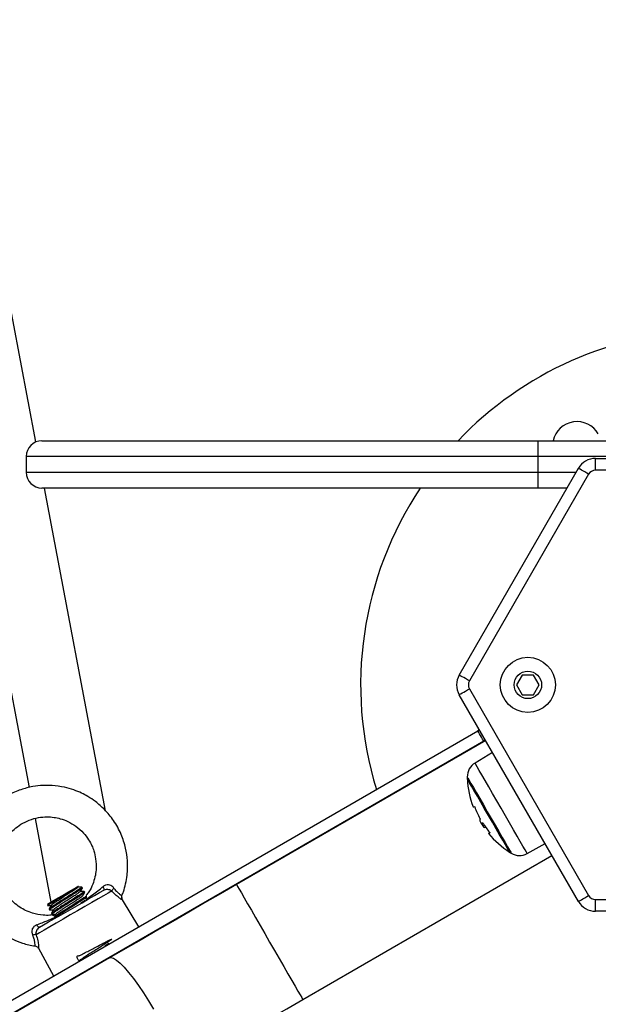
# Model space of a CAD drawing. Units: millimetres. Extents: x 161.7 to 174.2, y 68.2 to 81.6.
# Drawn here: x 164.3 to 164.4, y 72 to 72.3 of the extents above; entities that cross this region are included whole.
import ezdxf

# ---------------------------------------------------------------- set-up
doc = ezdxf.new("R2010")
doc.units = ezdxf.units.MM
doc.header["$LTSCALE"] = 50
doc.header["$PDSIZE"] = -1
doc.layers.add('DIASTASEIS', color=253, linetype='Continuous', lineweight=5)
doc.styles.get("Standard").update_dxf_attribs({"font": 'ARIALN.TTF'})
doc.dimstyles.new('STANDARD_ACAD', dxfattribs={"dimtxt": 0.18, "dimasz": 0.15, "dimexe": 0.18, "dimexo": 0.0625, "dimgap": 0.09, "dimtad": 0, "dimtih": 1, "dimtoh": 1, "dimzin": 0, "dimdsep": 46, "dimtxsty": 'Standard', "dimblk": 'OBLIQUE', "dimcen": 0.09, "dimadec": 0, "dimazin": 0, "dimtfac": 1, "dimtofl": 0, "dimtmove": 0, "dimatfit": 3, "dimfxl": 1, "dimtolj": 1, "dimtzin": 0, "dimarcsym": 0})

# ---------------------------------------------------------------- blocks, each defined once
blk = doc.blocks.new('_Oblique')
at = {"color": 0, "linetype": 'ByBlock', "lineweight": -2, "transparency": 16777216}
blk.add_line((-0.5, -0.5), (0.5, 0.5), dxfattribs=at)
blk = doc.blocks.new('*D5')
at = {"layer": 'Defpoints', "color": 0}
for p in [(168.211203944158, 74.7851613032908), (163.2777747212785, 72.2286832063146), (168.211203944158, 70.48909111505691)]:
    blk.add_point(p, dxfattribs=at)
at = {"layer": 'DIASTASEIS', "color": 0, "lineweight": -2}
for p, q in [((163.2777747212785, 72.2911832063146), (163.2777747212785, 74.96516130329081)), ((168.211203944158, 70.55159111505691), (168.211203944158, 74.96516130329081)), ((163.2777747212785, 74.7851613032908), (165.459264230399, 74.7851613032908)), ((168.211203944158, 74.7851613032908), (166.0297144350375, 74.7851613032908))]:
    blk.add_line(p, q, dxfattribs=at)
at = {"layer": 'DIASTASEIS', "color": 0, "linetype": 'ByBlock', "lineweight": -2, "xscale": 0.15, "yscale": 0.15, "zscale": 0.15, "rotation": 180}
blk.add_blockref('_Oblique', (163.2777747212785, 74.7851613032908), dxfattribs=at)
at = {"layer": 'DIASTASEIS', "color": 0, "linetype": 'ByBlock', "lineweight": -2, "xscale": 0.15, "yscale": 0.15, "zscale": 0.15}
blk.add_blockref('_Oblique', (168.211203944158, 74.7851613032908), dxfattribs=at)
at = {"layer": 'DIASTASEIS', "color": 0, "insert": (165.7444893327183, 74.7851613032908), "char_height": 0.18, "attachment_point": 5}
blk.add_mtext('\\A1;4.95', dxfattribs=at)
blk = doc.blocks.new('*D6')
at = {"layer": 'Defpoints', "color": 0}
for p in [(164.1754365860361, 72.75076323288158), (167.6887587082779, 70.18626148592533), (170.046815716094, 70.18626148592533)]:
    blk.add_point(p, dxfattribs=at)
at = {"layer": 'DIASTASEIS', "color": 0, "lineweight": -2}
for p, q in [((164.2379365860361, 72.75076323288158), (170.226815716094, 72.75076323288158)), ((170.046815716094, 72.75076323288158), (170.046815716094, 71.65041549719336)), ((170.046815716094, 70.18626148592533), (170.046815716094, 71.28660922161356)), ((167.7512587082779, 70.18626148592533), (170.226815716094, 70.18626148592533))]:
    blk.add_line(p, q, dxfattribs=at)
at = {"layer": 'DIASTASEIS', "color": 0, "linetype": 'ByBlock', "lineweight": -2, "xscale": 0.15, "yscale": 0.15, "zscale": 0.15}
for p, rotation in [((170.046815716094, 72.75076323288158), 90), ((170.046815716094, 70.18626148592533), 270)]:
    blk.add_blockref('_Oblique', p, dxfattribs=dict(at, rotation=rotation))
at = {"layer": 'DIASTASEIS', "color": 0, "insert": (170.046815716094, 71.46851235940346), "char_height": 0.18, "attachment_point": 5}
blk.add_mtext('\\A1;2.55', dxfattribs=at)
blk = doc.blocks.new('*D7')
at = {"layer": 'Defpoints', "color": 0}
for p in [(161.7805733977693, 75.38770352181746), (161.7805733977693, 72.23547791975216), (169.7129349655787, 69.62105781460333)]:
    blk.add_point(p, dxfattribs=at)
at = {"layer": 'DIASTASEIS', "color": 0, "lineweight": -2}
for p, q in [((161.7805733977693, 72.29797791975216), (161.7805733977693, 75.56770352181746)), ((169.7129349655787, 69.68355781460333), (169.7129349655787, 75.56770352181746)), ((161.7805733977693, 75.38770352181746), (165.4650897887682, 75.38770352181746)), ((169.7129349655787, 75.38770352181746), (166.0284185745799, 75.38770352181746))]:
    blk.add_line(p, q, dxfattribs=at)
at = {"layer": 'DIASTASEIS', "color": 0, "linetype": 'ByBlock', "lineweight": -2, "xscale": 0.15, "yscale": 0.15, "zscale": 0.15, "rotation": 180}
blk.add_blockref('_Oblique', (161.7805733977693, 75.38770352181746), dxfattribs=at)
at = {"layer": 'DIASTASEIS', "color": 0, "linetype": 'ByBlock', "lineweight": -2, "xscale": 0.15, "yscale": 0.15, "zscale": 0.15}
blk.add_blockref('_Oblique', (169.7129349655787, 75.38770352181746), dxfattribs=at)
at = {"layer": 'DIASTASEIS', "color": 0, "insert": (165.746754181674, 75.38770352181746), "char_height": 0.18, "attachment_point": 5}
blk.add_mtext('\\A1;7.95', dxfattribs=at)
blk = doc.blocks.new('*D8')
at = {"layer": 'Defpoints', "color": 0}
for p in [(164.1779525576967, 74.25044804352001), (168.18807263032, 68.31814997535658), (170.7877465112932, 68.31814997535658)]:
    blk.add_point(p, dxfattribs=at)
at = {"layer": 'DIASTASEIS', "color": 0, "lineweight": -2}
for p, q in [((164.2404525576967, 74.25044804352001), (170.9677465112932, 74.25044804352001)), ((170.7877465112932, 74.25044804352001), (170.7877465112932, 71.46620214722819)), ((170.7877465112932, 68.31814997535658), (170.7877465112932, 71.10239587164838)), ((168.25057263032, 68.31814997535658), (170.9677465112932, 68.31814997535658))]:
    blk.add_line(p, q, dxfattribs=at)
at = {"layer": 'DIASTASEIS', "color": 0, "linetype": 'ByBlock', "lineweight": -2, "xscale": 0.15, "yscale": 0.15, "zscale": 0.15}
for p, rotation in [((170.7877465112932, 74.25044804352001), 90), ((170.7877465112932, 68.31814997535658), 270)]:
    blk.add_blockref('_Oblique', p, dxfattribs=dict(at, rotation=rotation))
at = {"layer": 'DIASTASEIS', "color": 0, "insert": (170.7877465112932, 71.28429900943829), "char_height": 0.18, "attachment_point": 5}
blk.add_mtext('\\A1;5.95', dxfattribs=at)
blk = doc.blocks.new('KATOPSH_S298')
at = {"color": 7, "linetype": 'Continuous', "lineweight": 25}
for p, q in [((164.2893588839906, 72.18122668104843), (164.2762028275865, 72.25071285205559)), ((164.2585170565981, 72.24736435251907), (164.2876572905916, 72.09345384227709)), ((164.29091611494, 72.18154223548845), (164.4169160424608, 72.18154223548845)), ((164.4169160424608, 72.18154223548845), (164.4669161139864, 72.18154223548845)), ((164.4169160424608, 72.18154223548845), (164.4169160424608, 72.1775422348328)), ((164.4169160424608, 72.1775422348328), (164.2869160472292, 72.1775422348328)), ((164.2869160472292, 72.1775422348328), (164.2869160472292, 72.17354223790244)), ((164.4669161139864, 72.1775422348328), (164.4169160424608, 72.1775422348328)), ((164.4169160424608, 72.1775422348328), (164.4169160424608, 72.17354223790244)), ((164.4316051303285, 72.17404223519043), (164.4316051303285, 72.17704223754481)), ((164.4316051303285, 72.17704223754481), (164.4922269879717, 72.17704223754481)), ((164.2869160472292, 72.17354223790244), (164.4169160424608, 72.17354223790244)), ((164.396964102878, 72.12204223644585), (164.4272750913042, 72.1745422362037)), ((164.4169160424608, 72.17354223790244), (164.4169160424608, 72.16954223724679)), ((164.4922269879717, 72.17404223519043), (164.4316051303285, 72.17404223519043)), ((164.4298731385607, 72.17304223688916), (164.3995622693437, 72.12054223654923)), ((164.4169160424608, 72.16954223724679), (164.29091611494, 72.16954223724679)), ((164.3071008025545, 72.08751867624596), (164.2915710507768, 72.16954223724679)), ((164.4243883191484, 72.16954223724679), (164.4169160424608, 72.16954223724679)), ((164.4129727183717, 72.12204223644585), (164.4115293322939, 72.11954223650173)), ((164.4158594905275, 72.12204223644585), (164.4129727183717, 72.12204223644585)), ((164.4173027573961, 72.11954223650173), (164.4158594905275, 72.12204223644585)), ((164.3995622693437, 72.11854223645423), (164.4298731385607, 72.0660422361143)), ((164.4115293322939, 72.11954223650173), (164.4129727183717, 72.11704223655761)), ((164.4158594905275, 72.11704223655761), (164.4173027573961, 72.11954223650173)), ((164.4272750913042, 72.06454223679975), (164.396964102878, 72.11704223655761)), ((164.4129727183717, 72.11704223655761), (164.4158594905275, 72.11704223655761)), ((163.7227226792711, 71.71586274641231), (164.4016865788835, 72.10786274454222)), ((164.4021195470232, 72.10811274411753), (164.4016865788835, 72.10786274454222)), ((164.4016865788835, 72.10786274454222), (164.4021284877199, 72.10809725994841)), ((164.4031865893739, 72.10526466841475), (163.7242226897615, 71.71326466935352)), ((164.403694659366, 72.10538476432339), (164.3403659163851, 72.06882195832804)), ((164.4054622947115, 72.10232306371108), (164.4009895621675, 72.0996884098895)), ((164.2891483603853, 72.08557866426781), (164.2931629716295, 72.06437462108806)), ((164.4022897778887, 72.08548736857847), (164.4022608100313, 72.08547063457445)), ((164.402494937076, 72.08449099498466), (164.4026565848726, 72.08423432620839)), ((164.4033229648012, 72.08392289193944), (164.402998477115, 72.08373557689265)), ((164.40366211523, 72.08343311684803), (164.4033310710329, 72.08324194612578)), ((164.4142588673967, 72.07670521649197), (164.4187768994707, 72.07926141011194)), ((164.3572159110445, 72.03963690536693), (164.4205446540254, 72.07619970949963)), ((164.3000548182863, 72.0681357486792), (164.3002177773851, 72.06841890426949)), ((164.3002170621294, 72.06844729843215), (164.3001927434343, 72.0684332987912)), ((164.3011833726305, 72.0679394519575), (164.301058441295, 72.06815580191687)), ((164.3018085061449, 72.06685656594709), (164.3016834556001, 72.06707326980904)), ((164.3113946019548, 72.06483993964866), (164.311214357509, 72.06579188170508)), ((164.3112304507631, 72.06602283107713), (164.311248093738, 72.06601258280352)), ((164.2924946843523, 72.06398876669482), (164.2923593818086, 72.06348412396983)), ((164.3155170976061, 72.05811274337248), (164.3113515674013, 72.06491022470072)), ((164.4316051303285, 72.06504223781303), (164.4922269879717, 72.06504223781303)), ((164.4316051303285, 72.06204223545865), (164.4316051303285, 72.06504223781303)), ((164.2927110492128, 72.06261401909069), (164.2928356229204, 72.06239810126499)), ((164.2933359443086, 72.06153148698286), (164.2934606372255, 72.06131561013535)), ((164.2935383616823, 72.06239155592993), (164.2936091720003, 72.06201811792926)), ((164.2937410174745, 72.06132129865364), (164.2938024102586, 72.06099690782503)), ((164.4922269879717, 72.06204223545865), (164.4316051303285, 72.06204223545865)), ((164.2939437924761, 72.0602504788585), (164.2939709721941, 72.06010686146692)), ((164.2941030560869, 72.06022730755285), (164.294127374782, 72.06022727775053)), ((164.2941320239443, 72.06029781612233), (164.2941133080858, 72.06023298116997)), ((164.2900581656831, 72.05262664991096), (164.2938664256471, 72.04561274784282)), ((164.3003500996965, 72.0494020460792), (164.3004294930834, 72.04940194922165))]:
    blk.add_line(p, q, dxfattribs=at)
at = {"color": 8, "linetype": 'Continuous', "lineweight": 25}
for p, q in [((164.4169160424608, 72.17354223790244), (164.4266976415056, 72.17354223790244)), ((164.4036352931398, 72.1054874985166), (164.4031865893739, 72.10526466841475)), ((164.4037348328966, 72.08333162876443), (164.4037331639665, 72.08333065646366))]:
    blk.add_line(p, q, dxfattribs=at)
at = {"color": 7, "linetype": 'Continuous', "lineweight": 25, "flags": 128}
for points in [[(164.4298731385607, 72.17304223688916), (164.4293662606615, 72.17333487334326), (164.4288789330858, 72.17361626314596), (164.4284297524828, 72.1738755917795), (164.4280360041994, 72.17410289781765), (164.4277129470247, 72.17428944172934), (164.4274728595155, 72.17442805605606), (164.4273249207872, 72.17451341363267), (164.4272750913042, 72.1745422362037)], [(164.3995622693437, 72.12054223654923), (164.3990553914446, 72.1208348719556), (164.3985679446596, 72.12111626164187), (164.3981187640566, 72.12137559190523), (164.3977251349825, 72.12160289666281), (164.3974019585985, 72.12178944080733), (164.3971618710893, 72.12192805583254), (164.3970140515703, 72.12201341434047), (164.396964102878, 72.12204223644585)], [(164.396964102878, 72.11704223655761), (164.3970140515703, 72.11707105866299), (164.3971618710893, 72.11715641717092), (164.3974019585985, 72.11729503219613), (164.3977251349825, 72.11748157634065), (164.3981187640566, 72.11770888109822), (164.3985679446596, 72.11796821136159), (164.3990553914446, 72.11824960104786), (164.3995622693437, 72.11854223645423)], [(164.4031865893739, 72.10526466841475), (164.4028939305681, 72.10577152768747), (164.4026125966448, 72.10625890927986), (164.4023531972307, 72.1067080824323), (164.4021259843248, 72.10710178601221), (164.4019394217867, 72.10742488975302), (164.4018007813829, 72.1076649781935), (164.4017154275316, 72.10781282285825), (164.4016865788835, 72.10786274454222)], [(164.4097894727129, 72.07703392865733), (164.4097665845293, 72.0770736439772), (164.4095843135256, 72.07738932507709), (164.4092259704012, 72.07800993608907), (164.4087038337129, 72.07891434344128), (164.408035665645, 72.08007175015882), (164.4072441159624, 72.08144273894504), (164.4063562451738, 72.08298062446192), (164.4054022132295, 72.08463303657845), (164.4044145642656, 72.08634370105938), (164.4034269153017, 72.08805436926559), (164.4024728833574, 72.08970677951947), (164.4015848933595, 72.09124466503636), (164.4007933436769, 72.09261565568522), (164.400125175609, 72.09377306054012), (164.3996030389208, 72.09467746975497), (164.3992446957964, 72.09529808076695), (164.3990624247926, 72.09561376186684), (164.3990395366091, 72.09565347532407)], [(164.3990395366091, 72.09565347532407), (164.3990624247926, 72.09561376186684), (164.3992446957964, 72.09529808076695), (164.3996030389208, 72.09467746975497), (164.400125175609, 72.09377306054012), (164.4007933436769, 72.09261565568522), (164.4015848933595, 72.091244666899), (164.4024728833574, 72.08970677951947), (164.4034269153017, 72.08805436926559), (164.4044145642656, 72.08634370105938), (164.4054022132295, 72.08463303657845), (164.4063562451738, 72.08298062446192), (164.4072441159624, 72.08144273894504), (164.408035665645, 72.08007175015882), (164.4087038337129, 72.07891434344128), (164.4092259704012, 72.07800993608907), (164.4095843135256, 72.07738932507709), (164.4097665845293, 72.0770736439772), (164.4097894727129, 72.07703392865733)], [(164.4047416745561, 72.0819958551474), (164.4045980273622, 72.08191288548187), (164.4044949113268, 72.08185335906819), (164.4044325648683, 72.08181739884094), (164.4044112264055, 72.08180507558063), (164.4044308959383, 72.08181641908959), (164.4044914542574, 72.0818513995655), (164.4045927821535, 72.08190994995311), (164.4047348796266, 72.08199195104316)], [(164.2924946843523, 72.06398876669482), (164.2924995719331, 72.06399160909132), (164.2927179633516, 72.06411771016792), (164.2932429610628, 72.06442082586364), (164.2940308152574, 72.06487566145734), (164.2950156031984, 72.06544425624088), (164.2961153088945, 72.06607915746645), (164.2972380219835, 72.06672737660483), (164.2982901631731, 72.06733481871561), (164.2991838752168, 72.0678507900484), (164.2998445330995, 72.06823222997264), (164.3002170621294, 72.06844729843215)], [(164.306434064998, 72.06830788316802), (164.3065095244783, 72.0681407368429), (164.3065721093553, 72.06798228907064), (164.3066202699083, 72.0678364663072), (164.3066528140444, 72.06770690071062), (164.3066689072984, 72.06759681093172), (164.3066681920427, 72.06750893505887), (164.3066506682771, 72.06744545238689), (164.3066168128389, 72.06740794243888)], [(164.3403659163851, 72.06882195832804), (164.3363107739824, 72.06648070278243), (164.3322578965563, 72.06414072873667), (164.3282093106645, 72.06180332141594), (164.3241675197023, 72.05946976232008), (164.3201345502275, 72.05714133294896), (164.3161126672167, 72.05481930362657), (164.3121041356462, 72.05250495212749), (164.3081109820741, 72.05019954877571)], [(164.3086880742449, 72.06719821977094), (164.3077760039705, 72.0666716313608), (164.3065926133531, 72.06598837586716), (164.3051746188539, 72.0651696986206), (164.30356612791, 72.06424105825499), (164.3018173276323, 72.06323133694605), (164.2999823390383, 72.06217193516568), (164.2981183825868, 72.06109579938129), (164.2962835132021, 72.06003639760092), (164.2945345937151, 72.05902667629198), (164.2929261027712, 72.05809803592638), (164.291508108272, 72.0572793586798), (164.2903247176546, 72.05659610318617), (164.2894126473802, 72.05606951850132)], [(164.2902666627306, 72.05796817975715), (164.2913157044786, 72.05857383372859), (164.292618065967, 72.05932575377301), (164.2941274939913, 72.06019721093253), (164.2957902251619, 72.06115722569302), (164.2975473700899, 72.06217166321949), (164.2993362246889, 72.06320446270183), (164.3010932504076, 72.0642189002283), (164.3027559815782, 72.06517891498879), (164.3042654096025, 72.06605037214831), (164.3055677710909, 72.06680229219273), (164.3066168128389, 72.06740794243888)], [(164.4272750913042, 72.06454223679975), (164.4273249207872, 72.06457105937079), (164.4274728595155, 72.0646564169474), (164.4277129470247, 72.06479503127412), (164.4280360041994, 72.06498157518581), (164.4284297524828, 72.06520888122395), (164.4288789330858, 72.0654682098575), (164.4293662606615, 72.0657495996602), (164.4298731385607, 72.0660422361143)], [(164.2902666627306, 72.05796817975715), (164.2902171908754, 72.05795757758096), (164.2901535331148, 72.05797414394692), (164.2900770007509, 72.05801746907309), (164.2899897395509, 72.05808647262529), (164.2898937760729, 72.05817944469527), (164.2897916137117, 72.05829406815246), (164.2896857558626, 72.05842750060037), (164.2895787059206, 72.05857642280534)], [(164.3081109820741, 72.05019954877571), (164.2879598437685, 72.0385652436562), (164.2677539883989, 72.0268994076796), (164.2474984227556, 72.01520487951711), (164.2271981536287, 72.00348450529054), (164.2068580685991, 71.99174113112167), (164.1864830552477, 71.97997764783577), (164.1660782395738, 71.96819689410404), (164.1456483899492, 71.9564017458506), (164.1251987515825, 71.94459507899955), (164.104733973636, 71.93277976947502), (164.0842593013185, 71.92095870810226), (164.0637796222109, 71.9091347708054), (164.0432999431032, 71.89731081860737), (164.0228252707857, 71.88548975723461), (164.0023606120485, 71.87367444771007), (163.9819108544725, 71.86186778085903), (163.9614810048479, 71.85007264750675)], [(164.3249609767336, 72.02101449208931), (164.3289541303056, 72.02331989544109), (164.3329626618761, 72.02563424694017), (164.3369845448869, 72.02795627253727), (164.3410175143617, 72.03028470563368), (164.345059305324, 72.03261826472954), (164.3491078912157, 72.03495567577556), (164.3531607686418, 72.03729564237074), (164.3572159110445, 72.03963690536693)]]:
    blk.add_lwpolyline(points, dxfattribs=at)
at = {"color": 8, "linetype": 'Continuous', "lineweight": 25, "flags": 128}
for points in [[(164.4076241551775, 72.08819681319073), (164.4065321980852, 72.09008826787249), (164.405469924106, 72.09192812914625), (164.4044664203066, 72.09366620803848), (164.4035491048235, 72.09525509836749), (164.4027428923982, 72.09665145638064), (164.4020698367494, 72.09781719284729), (164.4015482961076, 72.09872051055208), (164.4011925755876, 72.099336770425), (164.4010122119325, 72.09964916023091), (164.4009895621675, 72.0996884098895)], [(164.3990212975878, 72.09612900304273), (164.3990269004244, 72.0961192614086), (164.3991612492937, 72.09588644752876), (164.3994707166094, 72.09535048815087), (164.3999452887911, 72.09452861087993), (164.4005695878404, 72.09344723174945), (164.4013237058061, 72.09214110585526), (164.4021833239931, 72.09065221349374), (164.4031207858461, 72.08902840788141), (164.4041060506243, 72.08732188406066), (164.4051074086565, 72.08558748202995), (164.4060926734346, 72.08388095634655), (164.4070301352876, 72.08225715445951), (164.4078897534746, 72.08076826023535), (164.4086438714403, 72.0794621362038), (164.4092681704897, 72.07838075521067), (164.4097427426714, 72.07755887793974), (164.410052209987, 72.0770229204245), (164.4101865588564, 72.076790104682), (164.410192161693, 72.07678036304787)], [(164.4142588673967, 72.07670521649197), (164.4142362176317, 72.07674446615056), (164.4140558539766, 72.07705685781912), (164.4137000142473, 72.07767311769203), (164.4131784736055, 72.07857643353418), (164.412505537166, 72.07974217000083), (164.4116993247408, 72.08113852801398), (164.4107820092577, 72.08272741648034), (164.4097785054582, 72.08446549909786), (164.408716231479, 72.08630536037163), (164.4076241551775, 72.08819681319073)], [(164.3403659163851, 72.06882195832804), (164.3404164611238, 72.06873441773132), (164.3406398593324, 72.06834746437744), (164.3410370646852, 72.06765960815028), (164.3415994941133, 72.06668551179246), (164.3423151074785, 72.0654459363468), (164.343168765201, 72.06396729784683), (164.3441423474687, 72.06228111597375), (164.3452148734468, 72.06042332860306), (164.3463636933702, 72.05843352439479), (164.3475642501253, 72.05635412322954), (164.3487909137148, 72.05422943371013)], [(164.3487909137148, 72.05422943371013), (164.3500176965135, 72.05210474419073), (164.3512182532686, 72.05002533930019), (164.3523669539827, 72.04803553509191), (164.3534395991701, 72.04617774772123), (164.3544131814378, 72.04449156212286), (164.3552668391603, 72.04301292734817), (164.3559824525255, 72.04177335190252), (164.3565448819536, 72.0407992555447), (164.3569419680971, 72.04011139559225), (164.3571653663057, 72.03972444223837), (164.3572159110445, 72.03963690536693)], [(164.3081109820741, 72.05019954877571), (164.3084587155718, 72.05028359877542), (164.3090722857851, 72.05012188392357), (164.3098448811907, 72.04965081351475), (164.3107601701158, 72.04888042348102), (164.3117984830278, 72.04782712745146), (164.3129377662081, 72.04651338892654), (164.3141537009615, 72.044967192287), (164.3154205380815, 72.04322150635198), (164.3167109786409, 72.04131352441982), (164.3179978429216, 72.03928392666057), (164.3192534743685, 72.03717595624403)]]:
    blk.add_lwpolyline(points, dxfattribs=at)
at = {"color": 7, "linetype": 'Continuous', "lineweight": 25}
for radius in [0.006999999999999394, 0.003500000000000151]:
    blk.add_circle((164.4144160630422, 72.11954223650173), radius, dxfattribs=at)
for centre, radius, start, end in [((164.4619160630427, 72.11954223650173), 0.08999999999999961, 46.20367087218404, 136.4577809624832), ((164.4269160630429, 72.18016401476689), 0.006250000000000147, 30.00000001574231, 167.2606887203192), ((164.2909160630434, 72.17754223650172), 0.004, 90, 180), ((164.4316051739097, 72.17204223650151), 0.00500000000000091, 90, 149.99999998416), ((164.2909160630434, 72.17354223650182), 0.004, 180, 270), ((164.4316051739097, 72.17204223650151), 0.002000000000001285, 90, 149.9999999844748), ((164.4619160630427, 72.11954223650173), 0.09000000000000086, 146.2510114201427, 197.1604116080091), ((164.4012942847776, 72.11954223650173), 0.00500000000000035, 149.99999998416, 210.00000001584), ((164.4012942847776, 72.11954223650173), 0.002000000000000618, 149.9999999844748, 210.0000000155252), ((164.4030196749609, 72.09624189334045), 0.004000000000000321, 120.5000000103291, 181.6172580707593), ((164.4225119073199, 72.09679223658804), 0.02350000000000236, 181.6172580706861, 182.7775229531139), ((164.422511907168, 72.09679223650073), 0.02350000000000142, 182.7775229531139, 200.5465535054427), ((164.4004481959746, 72.08925014843044), 0.0007080932850259955, 274.7445303495591, 303.1980251319835), ((164.4225409030978, 72.09665417703854), 0.02310794881246579, 200.5498121912879, 208.5731676243639), ((164.422511907168, 72.09679223650073), 0.02350000000000039, 212.307000628755, 214.8524009603134), ((164.3838424762362, 72.11803598493952), 0.03855653270517291, 299.4289615515975, 299.6311314228491), ((164.4224791918077, 72.09682869570679), 0.02309811324935881, 212.4781476525497, 219.5862436614732), ((164.4225238014415, 72.09674665434068), 0.02308846152883035, 215.5257918859294, 219.3621344150509), ((164.422511907168, 72.09679223650073), 0.02350000000000231, 219.6243744175063, 237.2224770467667), ((164.4225119073199, 72.09679223658804), 0.02350000000000247, 237.2224770467667, 238.3827419000196), ((164.4122891799079, 72.08018663981238), 0.004000000000000333, 238.382741900179, 299.4999999939748), ((164.3104310223071, 72.06655966799735), 0.001856237138911561, 132.2018959996441, 159.8790322579538), ((164.4316051739097, 72.06704223650195), 0.001999999999999376, 210.0000000155252, 270), ((164.4316051739097, 72.06704223650195), 0.004999999999999229, 210.00000001584, 270), ((164.2890941244013, 72.05424063364171), 0.001856415017045415, 80.12032591431593, 107.7942916631584)]:
    blk.add_arc(centre, radius, start, end, dxfattribs=at)
for points, knots in [([(164.3112277089494, 72.06602392631248), (164.3113655389743, 72.06635135970464), (164.3117730918084, 72.06731955518717), (164.3122170854904, 72.06904925492108), (164.3125619705897, 72.07103154962806), (164.3126986026191, 72.07298665200597), (164.3126567827094, 72.07529603583316), (164.3122314131133, 72.0782195657157), (164.311103684312, 72.08170752418391), (164.3092740118127, 72.08504940064267), (164.3069987603203, 72.08781304027343), (164.3047318454164, 72.08980133665227), (164.3027534089451, 72.09112360469771), (164.3008992613859, 72.09210660850476), (164.2989214217368, 72.09292386904781), (164.2964214725398, 72.09363852018396), (164.2937923186591, 72.09401181998055), (164.2910915572684, 72.09403350777302), (164.2884122871792, 72.09373096262516), (164.2854182319888, 72.09295633548027), (164.2822223742705, 72.09154976892387), (164.2790854442555, 72.089437894193), (164.2764066912114, 72.08677014481964), (164.2744291860863, 72.08391441653202), (164.2731155179508, 72.08119057917429), (164.2722054473961, 72.07838343392632), (164.2716489603063, 72.07512915351072), (164.271678905744, 72.07129438766424), (164.2724936129098, 72.06745529981072), (164.2737481882286, 72.06446680164117), (164.2749446030994, 72.06242292570369), (164.275924652492, 72.06103537281797), (164.2770309929056, 72.05969442514561), (164.2785023047772, 72.0582038955763), (164.2806050823028, 72.05652369989639), (164.2831669988, 72.05501331855885), (164.2860934861492, 72.05390382730184), (164.2880757209377, 72.0533101644578), (164.2891532874646, 72.05324274377017), (164.2891587315935, 72.0532424031444)], [0, 0, 0, 0, 0.01053398682044626, 0.03114819280401558, 0.05277623975539717, 0.07017495036060788, 0.08919529742930987, 0.1212115909731128, 0.1574257169465091, 0.1973743940897048, 0.2334843486168215, 0.2630680584859253, 0.2865223257540964, 0.3039729465423157, 0.3252613775500556, 0.3498837549709348, 0.3809232794401697, 0.4037011132055082, 0.4298498038297646, 0.4606848598516564, 0.4950796225406159, 0.5329777056287632, 0.5722054159979054, 0.6065204045352955, 0.6355279954772286, 0.6616079690313318, 0.6938246495326474, 0.7330656486035658, 0.7747002322289074, 0.8094880295051408, 0.8287483366436353, 0.84486165883055, 0.8598271677348314, 0.8803187525573699, 0.9068800281184743, 0.9395111918266208, 0.9679707575315419, 0.9998381804591633, 1, 1, 1, 1]), ([(164.4008359013933, 72.08865762787536), (164.4008392626129, 72.08865707084442), (164.4008443219454, 72.08865623239853), (164.4008551751795, 72.08864262666884), (164.4008641461223, 72.08862847282944), (164.4008739001283, 72.08861058566163), (164.4008839131811, 72.08858973423867), (164.4008941271031, 72.08856690012908), (164.4009002890225, 72.08855083233811), (164.4009033738512, 72.08854278835133)], [0, 0, 0, 0, 0.2486678164550776, 0.3742966701317265, 0.4989596344249345, 0.6238082180103525, 0.7490881369297934, 0.8743864854874636, 1, 1, 1, 1]), ([(164.2936013041872, 72.06112562778071), (164.2933836040793, 72.06109111502792), (164.2925995879486, 72.06096682223324), (164.2908758244566, 72.06102615174495), (164.2887790424184, 72.06139769026049), (164.2868061947192, 72.06217190168081), (164.2851994058537, 72.06308196102873), (164.2836508935297, 72.06428972350295), (164.2821525885784, 72.0659260821858), (164.2809325483813, 72.06789656093133), (164.2801485893733, 72.06994104182013), (164.2797763021554, 72.07175557418122), (164.279659796387, 72.07340445095815), (164.2797519924652, 72.07517154400375), (164.2801493955803, 72.07707243806271), (164.2808238444823, 72.07880309841585), (164.2816287543328, 72.08025412647476), (164.2825921136173, 72.08158347236713), (164.2838990711025, 72.08293885936928), (164.285607982757, 72.08421908323726), (164.2876892183722, 72.08525749060027), (164.2899360448309, 72.0858800895412), (164.2920747816397, 72.08606553884329), (164.2939357833047, 72.08593091000876), (164.2957123924934, 72.08555334822722), (164.2976154983335, 72.08484949194644), (164.299644244591, 72.08365921623135), (164.3014362960675, 72.08205829930284), (164.3027430726379, 72.08034574723115), (164.3035785599141, 72.07879829521244), (164.3041915587037, 72.07719351372361), (164.3046768990434, 72.07513409820422), (164.3047530413287, 72.07289015453989), (164.3044266812858, 72.07071214620373), (164.3038364730482, 72.06884202617039), (164.3030938682959, 72.06723892077389), (164.3024106177108, 72.06638027793178), (164.3021775781053, 72.06608741643504)], [0, 0, 0, 0, 0.00968968060202433, 0.03489601332758002, 0.07532753759446113, 0.1027366954066794, 0.12758628077245, 0.1562248503922035, 0.1886468214046791, 0.224559226948781, 0.2573788570363874, 0.2843529626712709, 0.3056691735866349, 0.3300024556803924, 0.3618835400971472, 0.3905234667873784, 0.4112655155722461, 0.4346315283422912, 0.4624513439125475, 0.4936438057459392, 0.5280966617877143, 0.5639996779996701, 0.5954292333077462, 0.6219393479653522, 0.6456837945960608, 0.6749983415447924, 0.7107348139431394, 0.7485211050855187, 0.7799968278129191, 0.8049607903657465, 0.8254664643924481, 0.8554531841537198, 0.8975622592173965, 0.92320154796558, 0.9518737745622753, 0.9835853538836873, 1, 1, 1, 1]), ([(164.4022881089586, 72.0854819445558), (164.4022221986916, 72.08541540608894), (164.4020908077155, 72.08528276280776), (164.4023605212151, 72.08475434173488), (164.402494937076, 72.08449099498466)], [0, 0, 0, 0, 0.501634655589924, 1, 1, 1, 1]), ([(164.4022473393816, 72.0856020926185), (164.4022551599282, 72.08558709230238), (164.4022708269813, 72.08555704187711), (164.4022858843709, 72.08551851807351), (164.4022936696147, 72.08548952035017), (164.4022899572929, 72.08548446271107), (164.4022881089586, 72.0854819445558)], [0, 0, 0, 0, 0.2493060830324644, 0.4994397145357736, 0.7507752482184241, 1, 1, 1, 1]), ([(164.402998477115, 72.08373557689265), (164.4029022592231, 72.0839171401849), (164.4027102885948, 72.0842793890206), (164.4027614707611, 72.08439627262578), (164.4027869998354, 72.08445457282141)], [0, 0, 0, 0, 0.5012115272078377, 0.9999999999999999, 0.9999999999999999, 0.9999999999999999, 0.9999999999999999]), ([(164.4029053746599, 72.08452162804679), (164.4029088901161, 72.08452170074452), (164.4029159466518, 72.08452184667021), (164.4029384739215, 72.08450034039288), (164.4029655781233, 72.08446803840889), (164.402984350987, 72.0844396634293), (164.4029937087435, 72.08442551928238)], [0, 0, 0, 0, 0.2489336253342094, 0.4996816413474289, 0.7506050475712697, 1, 1, 1, 1]), ([(164.4033310710329, 72.08324194612578), (164.4033016557223, 72.08326895013852), (164.403242940838, 72.08332285191409), (164.4030798578679, 72.08359818280678), (164.402998477115, 72.08373557689265)], [0, 0, 0, 0, 0.5009855825555346, 1, 1, 1, 1]), ([(164.4037331639665, 72.08333065646366), (164.4037280552566, 72.08333762265829), (164.4037178378785, 72.08335155498935), (164.4036970558209, 72.08337740075694), (164.4036724150219, 72.0834046187938), (164.4036481584371, 72.08342509828981), (164.4036405379738, 72.08342521364648), (164.4036367236513, 72.08342527138666)], [0, 0, 0, 0, 0.1253957124751826, 0.2507903664646832, 0.4999537139085704, 0.7497083950261287, 1, 1, 1, 1]), ([(164.4047348796266, 72.08199195104316), (164.4047364408771, 72.08199474622324), (164.4047387658893, 72.08199890880314), (164.4047329182513, 72.08201448297768), (164.4047255210453, 72.08202886732943), (164.4047156289489, 72.08204562406172), (164.4046992480116, 72.08207033700182), (164.4046834777655, 72.08209017778518), (164.4046728907961, 72.08210349741057)], [0, 0, 0, 0, 0.2502086106998077, 0.3726104427352403, 0.4996313552626616, 0.6267941474119665, 0.7494573767788684, 1, 1, 1, 1]), ([(164.4046782552141, 72.08210967766718), (164.4046889438332, 72.08209628689474), (164.4047050077988, 72.08207616185246), (164.4047217649386, 72.082050904668), (164.404732211261, 72.08203369598868), (164.4047397050354, 72.08201903883673), (164.4047457607257, 72.08200300599128), (164.4047433158739, 72.08199872747264), (164.4047416745561, 72.0819958551474)], [0, 0, 0, 0, 0.2490979907872141, 0.3743703226911867, 0.4992007675602039, 0.6267866630676368, 0.7494482779263225, 1, 1, 1, 1]), ([(164.292362838878, 72.06348319637254), (164.2923615032223, 72.06348271911611), (164.2922877203373, 72.06345635505204), (164.292581081615, 72.06365797116723), (164.2932593738578, 72.06410175412202), (164.2943506250049, 72.06477844831443), (164.2956544729332, 72.06558327862058), (164.2970353341389, 72.06642842804013), (164.2983244330208, 72.06722288777291), (164.2993702659051, 72.0678772287747), (164.3000036749945, 72.06828494702404), (164.3001574423952, 72.06840193792868), (164.3002170621294, 72.06844729843215)], [0, 0, 0, 0, 0.002209658595541082, 0.1220636255308106, 0.2400587337753468, 0.3574655661658566, 0.4738190412719115, 0.5887970519320304, 0.7034943761224621, 0.8160585709210114, 0.9286809881582504, 1, 1, 1, 1]), ([(164.3021283446687, 72.06503974186853), (164.3026714507441, 72.0654270899704), (164.3040823131669, 72.06643332964632), (164.3055384577092, 72.06759400520878), (164.306434064998, 72.06830788316802)], [0, 0, 0, 0, 0.3849461620250312, 1, 1, 1, 1]), ([(164.3091841040987, 72.06793473573998), (164.3091107094197, 72.06803124238013), (164.3089055748778, 72.06830097372313), (164.3084557106286, 72.06861692038456), (164.308018553822, 72.06874583476383), (164.3075864966077, 72.06878621677788), (164.3073237262788, 72.06875333445441), (164.3068667923862, 72.06860516809684), (164.3066444415508, 72.068452412449), (164.306434064998, 72.06830788316802)], [0, 0, 0, 0, 0.1196752523296986, 0.3344864805548269, 0.5142011867433821, 0.5399304069544256, 0.7435820412531, 0.7573909446005548, 1, 1, 1, 1]), ([(164.3010007439989, 72.06812245684341), (164.3010216484081, 72.06812948080733), (164.3011591191753, 72.06817567153212), (164.3007395460399, 72.06786782079598), (164.2998173865581, 72.06724956722428), (164.298255295289, 72.06624698624546), (164.2963553935742, 72.06505364922214), (164.2945465771109, 72.06390324945824), (164.293250735609, 72.06305772908217), (164.2926366254487, 72.06262389734911), (164.292767060706, 72.06265593176795), (164.2927958070177, 72.06266299175695)], [0, 0, 0, 0, 0.02138666958848382, 0.1406421936734215, 0.2577385789472325, 0.3991642787391597, 0.5383516524305982, 0.6798473379500438, 0.8192295510673626, 0.9601604359190009, 0.9999999999999999, 0.9999999999999999, 0.9999999999999999, 0.9999999999999999]), ([(164.3011505900758, 72.0679044305034), (164.3011226104318, 72.06786970519988), (164.3010590052927, 72.06779076539351), (164.3005075711835, 72.06740653973338), (164.2996221718977, 72.06682872661804), (164.2984825951571, 72.06609719667995), (164.2972477843423, 72.0653192630125), (164.2959282213787, 72.06448613633074), (164.2947502447478, 72.06373420164073), (164.294067933969, 72.06329496649596), (164.2937588258819, 72.06308984679708), (164.2935113106505, 72.06292475442024), (164.2930738546438, 72.062624607016), (164.2928435332942, 72.06243923102193), (164.2928233508483, 72.06239046926748), (164.2928524522185, 72.06239463829661), (164.2928586303133, 72.0623955233641)], [0, 0, 0, 0, 0.07592865116352872, 0.1726059233173688, 0.2691154141862319, 0.3669627496554458, 0.4631329618162207, 0.5498513733177516, 0.6636050053461312, 0.7477892189352485, 0.7534372693784147, 0.7721064250127592, 0.838827605055204, 0.9477325147325408, 0.988903838955435, 1, 1, 1, 1]), ([(164.3000518380541, 72.06813511910514), (164.3000030348512, 72.0680825979316), (164.2999049267346, 72.0679770156521), (164.299331296018, 72.06757501883567), (164.2985080040653, 72.06702870854042), (164.2974926401157, 72.06636708989754), (164.2963859878218, 72.06566018608282), (164.2953118209225, 72.06496461841925), (164.294362369701, 72.06434537904624), (164.2936583033779, 72.0638680164584), (164.2932676331602, 72.06357845512139), (164.2932592941406, 72.06353800941542), (164.2932564317125, 72.06352412613705)], [0, 0, 0, 0, 0.1036801176871731, 0.2084260977262445, 0.3131663670854437, 0.4192199826835379, 0.5229852676666423, 0.6290374031490182, 0.7337800914773553, 0.8385266954620706, 0.9445731327546958, 1, 1, 1, 1]), ([(164.3016256390947, 72.06703992473558), (164.3016465866876, 72.0670469489005), (164.3017843346479, 72.0670931386685), (164.3013645116407, 72.06678527388522), (164.3004422777512, 72.06616707417834), (164.2988803131448, 72.06516442155225), (164.2969803982896, 72.06397112650484), (164.2951715944882, 72.06282071519126), (164.293875749162, 72.06197519764373), (164.2932616397966, 72.06154136520308), (164.2933920750183, 72.06157339965375), (164.2934208213228, 72.06158045964912)], [0, 0, 0, 0, 0.02138792598420261, 0.140643516592699, 0.2577436894711577, 0.3991639496268419, 0.5383512740464759, 0.6798471593612988, 0.8192294502293205, 0.9601604136955476, 1, 1, 1, 1]), ([(164.3017759620088, 72.06683776440696), (164.3017873383988, 72.06683772643464), (164.3018446280648, 72.06683753521247), (164.3015261448691, 72.06659514696639), (164.3008213989096, 72.06611852794686), (164.2998147421904, 72.06546747921402), (164.2986184329138, 72.06470460689616), (164.2972528792234, 72.063846971354), (164.2960324920114, 72.06307220974759), (164.2949306721621, 72.0623665424664), (164.2940482892054, 72.06179010084088), (164.2935555760741, 72.06143070672078), (164.2933937910902, 72.06128934039043), (164.293489920231, 72.06132015851108), (164.2935053407091, 72.06132510217503)], [0, 0, 0, 0, 0.02770335014181345, 0.1395096134575391, 0.224915975984369, 0.318932579652722, 0.4268891582021472, 0.5045309564765562, 0.6193462925469223, 0.6982989615969822, 0.7892259557761739, 0.9015121813213878, 0.9842011558075213, 1, 1, 1, 1]), ([(164.3006748258013, 72.06705074297861), (164.300626360392, 72.06699867910174), (164.3005284649726, 72.06689351513069), (164.2999563682615, 72.0664925271376), (164.2991331556541, 72.0659463770462), (164.2981178921527, 72.06528469478417), (164.2970112369903, 72.06457784377199), (164.2959370914268, 72.06388221966426), (164.2949874679853, 72.06326302670914), (164.2942836468001, 72.06278554878918), (164.2938925899061, 72.06249597661827), (164.2938842940594, 72.06245550089625), (164.2938814460176, 72.0624416052051)], [0, 0, 0, 0, 0.1028006534018486, 0.2076473319157585, 0.3124914455609474, 0.4186425893277954, 0.5225089902593997, 0.6286626532305847, 0.7335116932262966, 0.8383509102220883, 0.9445043663131925, 1, 1, 1, 1]), ([(164.3021599351305, 72.06585526379422), (164.3021042692089, 72.06580525720801), (164.3019583678551, 72.06567418907343), (164.3010337904152, 72.06506515600904), (164.2995176207678, 72.06408900517636), (164.2975919540204, 72.06288079700607), (164.295838431698, 72.06176241310004), (164.2946483493524, 72.06099758058554), (164.2944132002704, 72.06081420241026), (164.2943457662004, 72.06076161476449)], [0, 0, 0, 0, 0.0895299111599165, 0.2346594589041177, 0.4099304076461353, 0.5824339398630621, 0.7578061453607577, 0.930545689594251, 1, 1, 1, 1]), ([(164.3012987672228, 72.0659673205264), (164.3012505437473, 72.06591548855795), (164.3011529046917, 72.06581054331491), (164.3005815892948, 72.06541006836687), (164.2997584137165, 72.0648640079653), (164.2987431533984, 72.06420233099561), (164.2976365022787, 72.06349549208153), (164.2965623393047, 72.06279986066511), (164.2956127330144, 72.06218060972333), (164.2949087850411, 72.06170311947972), (164.2945175720515, 72.06141349005065), (164.2945093004873, 72.0613729876477), (164.2945064603227, 72.06135908054785)], [0, 0, 0, 0, 0.1023641889014927, 0.2072588621778821, 0.3121541213269333, 0.4183570551000759, 0.5222722258450023, 0.6284738263273124, 0.7333697140577107, 0.8382597090824204, 0.9444640768837912, 1, 1, 1, 1]), ([(164.3010405599016, 72.06816147180871), (164.3008735400717, 72.06816163924032), (164.3005500828949, 72.0681619634961), (164.3002267114016, 72.0681623878736), (164.3000703154939, 72.06816259312109)], [0, 0, 0, 0, 0.5163583982617831, 0.9999999999999999, 0.9999999999999999, 0.9999999999999999, 0.9999999999999999]), ([(164.3006793557543, 72.06705238955692), (164.3007627580873, 72.06719727254404), (164.3009295847469, 72.06748707672523), (164.3010964646228, 72.06777687804424), (164.3011799155611, 72.06792179780678)], [0, 0, 0, 0, 0.4999340805693744, 1, 1, 1, 1]), ([(164.3016655742067, 72.06707893970088), (164.3014985110576, 72.06707910520345), (164.3011750339692, 72.06707942566027), (164.300851682834, 72.06707985392859), (164.3006953297991, 72.06708006101326)], [0, 0, 0, 0, 0.516460533707471, 1, 1, 1, 1]), ([(164.3013041316408, 72.0659693917878), (164.3013874795724, 72.06611429559143), (164.3015542181838, 72.06640417751896), (164.3017211860906, 72.06669395573772), (164.3018046914476, 72.06683888199404)], [0, 0, 0, 0, 0.4998718112084216, 1, 1, 1, 1]), ([(164.3021283446687, 72.06503974186853), (164.3021544096546, 72.06524332367826), (164.3022104918909, 72.06568135664565), (164.3022488086353, 72.06607988011365), (164.302245897401, 72.06604853173212), (164.3022448121446, 72.06603684561924)], [0, 0, 0, 0, 0.3525976171121703, 0.7586600238279254, 1, 1, 1, 1]), ([(164.3066168128389, 72.06740794243888), (164.3067677730223, 72.06747801546771), (164.3070708255182, 72.06761868704052), (164.3075829593427, 72.06764500619647), (164.3080741018548, 72.06755284727842), (164.3084448965055, 72.06739093460328), (164.3086254622549, 72.06724783886511), (164.3086880742449, 72.06719821977094)], [0, 0, 0, 0, 0.2138094577688784, 0.4292223863237612, 0.6483082512368235, 0.8780492947606802, 1, 1, 1, 1]), ([(164.3113594352144, 72.06491469132379), (164.3113355049563, 72.06495146148245), (164.3112350470383, 72.06510582059855), (164.3111690501728, 72.06543368486109), (164.3111704441089, 72.06577984376509), (164.3112602047149, 72.06595229157847), (164.3112830220598, 72.06599612819628)], [0, 0, 0, 0, 0.1160155748752986, 0.4870270408798747, 0.8696011340415519, 1, 1, 1, 1]), ([(164.2924077807802, 72.06347469898537), (164.292514831709, 72.06347458336677), (164.2927785321963, 72.06347429856305), (164.293042214731, 72.06347392578118), (164.2931988536257, 72.06347370433286)], [0, 0, 0, 0, 0.4059565041400957, 1, 1, 1, 1]), ([(164.2932141124147, 72.0635000719376), (164.2931306682794, 72.06335514283455), (164.2929637497482, 72.0630652320715), (164.292796802798, 72.06277537093592), (164.2927133141893, 72.06263041409329)], [0, 0, 0, 0, 0.4999093548841954, 1, 1, 1, 1]), ([(164.3021898566622, 72.06555118324832), (164.3020876188957, 72.06547694014444), (164.3017914519696, 72.06526186940664), (164.3010491372734, 72.06477868407183), (164.2999965212375, 72.06410109098852), (164.2989333953028, 72.06342773445431), (164.2975743496818, 72.0625722479408), (164.296365915804, 72.06180278323882), (164.2952816083998, 72.06110901659486), (164.294847430524, 72.0608149009413), (164.2946163712877, 72.06065837951974)], [0, 0, 0, 0, 0.0859030418428594, 0.2488477661191916, 0.3314221165051228, 0.4776144586610985, 0.5909775639273839, 0.7536218777805054, 0.8688833678045184, 1, 1, 1, 1]), ([(164.301811844005, 72.0647826372333), (164.3017847226865, 72.06475558183774), (164.3016991185532, 72.06467018578405), (164.3012967383866, 72.06438919353786), (164.3008446667664, 72.06408987898794), (164.3006739913362, 72.06397687556819)], [0, 0, 0, 0, 0.224002889514746, 0.7070295183244636, 1, 1, 1, 1]), ([(164.2928529082674, 72.06239236804322), (164.2930201610397, 72.06239219075633), (164.2933438261416, 72.06239184767219), (164.2936674672137, 72.0623913897789), (164.2938238679308, 72.06239116849974)], [0, 0, 0, 0, 0.5167463874692102, 1, 1, 1, 1]), ([(164.2938390075105, 72.06241753982977), (164.2937556048155, 72.06227263368783), (164.2935887362582, 72.06198271165522), (164.2934218188111, 72.06169286178192), (164.2933383284944, 72.06154788198546)], [0, 0, 0, 0, 0.4998107278284421, 1, 1, 1, 1]), ([(164.2934781609911, 72.06130983966068), (164.2936454136825, 72.06130966274941), (164.293968998858, 72.06130932047745), (164.2942925609195, 72.06130885923176), (164.2944488822359, 72.06130863639191)], [0, 0, 0, 0, 0.5168737768758338, 1, 1, 1, 1]), ([(164.2936072646517, 72.06108386727647), (164.2936187604519, 72.06107855347545), (164.293644609741, 72.06106660493879), (164.2940693604769, 72.06087595442295), (164.2944366449829, 72.06072322107957), (164.2945617734331, 72.06067118706778)], [0, 0, 0, 0, 0.3455708078805544, 0.7770455622265485, 1, 1, 1, 1]), ([(164.2944640218157, 72.06133500772194), (164.2943805849645, 72.06119014181513), (164.2942842979182, 72.06102296496374), (164.2941881310699, 72.06085575058933), (164.2941752969164, 72.06083343463615)], [0, 0, 0, 0, 0.8665428523579054, 1, 1, 1, 1]), ([(164.2895787059206, 72.05857642280534), (164.2894874420836, 72.05853740984094), (164.2891763964617, 72.05840444576461), (164.288756629041, 72.05807737183386), (164.2885039258017, 72.05766314181255), (164.2883575850683, 72.05725111529773), (164.2883220005351, 72.05696033741697), (164.2883480750206, 72.05648614320489), (164.2884430105441, 72.05623229267258), (164.2885268031496, 72.05600823747591)], [0, 0, 0, 0, 0.09537111364694255, 0.3250440505936612, 0.4979075335103058, 0.5449337780202936, 0.7364317522111976, 0.7673676900263171, 1, 1, 1, 1]), ([(164.2895787059206, 72.05857642280534), (164.2896741910026, 72.05861353632463), (164.2907534423766, 72.05903302402385), (164.2924593442904, 72.05971436538948), (164.2939536101121, 72.060394410154), (164.2945617734331, 72.06067118706778)], [0, 0, 0, 0, 0.05442467157718922, 0.6151526564139073, 1, 1, 1, 1]), ([(164.2902666627306, 72.05796817975715), (164.2902134029027, 72.05793495830767), (164.2900214116262, 72.0578152014732), (164.2897372611378, 72.0575210362149), (164.2894928487613, 72.05705698079782), (164.2893645266395, 72.05654740092359), (164.2893965506055, 72.0562293740204), (164.2894126473802, 72.05606951850132)], [0, 0, 0, 0, 0.08122863714543525, 0.2928133667835889, 0.5183913173425013, 0.7579204612566373, 1, 1, 1, 1]), ([(164.3003474770921, 72.0494145258017), (164.3000859241165, 72.04985029774889), (164.299490459417, 72.05084239815096), (164.3002834829322, 72.05061410947383), (164.3011066521176, 72.05113711098329), (164.3021797921192, 72.05165325618145), (164.3034802009206, 72.05234264297542), (164.3048589404516, 72.05306822917555), (164.3061238301016, 72.05372846521641), (164.3072289854808, 72.05429999165153), (164.3080893294009, 72.05472887511132), (164.3085990815034, 72.05495281343701), (164.3087467033247, 72.0549695615764), (164.308489067429, 72.05474837029942), (164.3078399398391, 72.05430607943163), (164.306907642228, 72.05369947379131), (164.3056908593162, 72.05292112626557), (164.3043137645745, 72.05205611962901), (164.303050657094, 72.05125511133247), (164.3019413122947, 72.05054635377746), (164.3010292670078, 72.04995282654636), (164.3004619865214, 72.04954884467043), (164.3002549285129, 72.0493800774002), (164.3003597194311, 72.04941068538938), (164.3003721534151, 72.04941431718544)], [0, 0, 0, 0, 0.04611443620320312, 0.1049864520590564, 0.140878501459507, 0.1916157151726191, 0.2382096111930963, 0.282333721833615, 0.3346661617757301, 0.3743053769453203, 0.4208889798066305, 0.4719955787597874, 0.5112300900451718, 0.5666300973678167, 0.6113608106223566, 0.6499158129104973, 0.7076712622387653, 0.7565403662741398, 0.7994826250807394, 0.8477253579073384, 0.8933198443276832, 0.9409533288747538, 0.9929938071044428, 1, 1, 1, 1]), ([(164.3079004584688, 72.053822304184), (164.3077629577738, 72.05372177287336), (164.3075311787352, 72.05355231154408), (164.3070996591232, 72.05326745581442), (164.3069241343874, 72.0531515880175)], [0, 0, 0, 0, 0.5932404211731854, 1, 1, 1, 1]), ([(164.2891723214525, 72.0532351462789), (164.2893072486404, 72.05320230073175), (164.2895559148847, 72.05314176749926), (164.2898378929049, 72.05292486402323), (164.2899985923423, 72.052746399635), (164.2900511760645, 72.05263916342938), (164.2900612651247, 72.05261858838276)], [0, 0, 0, 0, 0.3673155408796688, 0.6769501174363766, 0.9380175163745444, 1, 1, 1, 1])]:
    blk.add_open_spline(points, degree=3, knots=knots, dxfattribs=at)
at = {"color": 8, "linetype": 'Continuous', "lineweight": 25}
for points, knots in [([(164.3113417922395, 72.0649042456098), (164.3113317047018, 72.06491025778178), (164.3113064213194, 72.06492532667744), (164.3108521182039, 72.06520978111712), (164.3100522774948, 72.0658042073801), (164.3092674156014, 72.06653000751521), (164.3088079738072, 72.06705992762909), (164.3086880742449, 72.06719821977094)], [0, 0, 0, 0, 0.1700973381620668, 0.4263316117503388, 0.6582645442541464, 0.9108180140234445, 1, 1, 1, 1]), ([(164.3091841040987, 72.06793473573998), (164.3092692168975, 72.06781387617048), (164.3095964595614, 72.0673491939142), (164.3102064158475, 72.06672751967108), (164.3108435629192, 72.06625196935147), (164.3111995444378, 72.06604040926959), (164.3112228368409, 72.06602716154885), (164.3112304507631, 72.06602283107713)], [0, 0, 0, 0, 0.08922822049965455, 0.34306568526222, 0.5856282722227788, 0.8645483705506861, 1, 1, 1, 1]), ([(164.2891594468492, 72.05325255828575), (164.2891594857892, 72.05324943441065), (164.2891603633279, 72.0531790359546), (164.2891639525678, 72.05351181694277), (164.2891196449109, 72.05407152993939), (164.2890043119678, 72.05471377980575), (164.2888650419191, 72.05521557722932), (164.288658071694, 72.05572918635698), (164.2885726345894, 72.0559108088446), (164.2885268031496, 72.05600823747591)], [0, 0, 0, 0, 0.01518714398586836, 0.3422516773921868, 0.5875228054480671, 0.6619415293867987, 0.8823635491302471, 0.9368957084981856, 1, 1, 1, 1]), ([(164.2894126473802, 72.05606951850132), (164.2894565856886, 72.05594391050545), (164.2896906970527, 72.05527464806437), (164.2899537574522, 72.05414140661924), (164.2900315427105, 72.05336667133633), (164.2900702361067, 72.05281023873886), (164.2900754566235, 72.05252277227555), (164.2900723449575, 72.05262286914603), (164.2900719939607, 72.0526341600962)], [0, 0, 0, 0, 0.06472817408171688, 0.3448835855850526, 0.6172330452519383, 0.6558528231132078, 0.9611801186826286, 0.9999999999999999, 0.9999999999999999, 0.9999999999999999, 0.9999999999999999])]:
    blk.add_open_spline(points, degree=3, knots=knots, dxfattribs=at)

msp = doc.modelspace()

# ---------------------------------------------------------------- block references
msp.add_blockref('KATOPSH_S298', (0, 0))

# ---------------------------------------------------------------- dimensions: what is measured, and where the dimension line sits
at = {"layer": 'DIASTASEIS'}
for base, p1, p2, text, picture, middle in [((161.7805733977693, 75.38770352181746), (169.7129349655787, 69.62105781460333), (161.7805733977693, 72.23547791975216), '7.95', '*D7', (165.746754181674, 75.38770352181746)), ((168.211203944158, 74.7851613032908), (163.2777747212785, 72.2286832063146), (168.211203944158, 70.48909111505691), '4.95', '*D5', (165.7444893327183, 74.7851613032908))]:
    dim = msp.add_linear_dim(base=base, p1=p1, p2=p2, text=text, dimstyle='STANDARD_ACAD', dxfattribs=at)
    dim.commit()
    dim.dimension.update_dxf_attribs({"geometry": picture, "text_midpoint": middle})
for base, p1, p2, text, picture, middle in [((170.7877465112932, 68.31814997535658), (164.1779525576967, 74.25044804352001), (168.18807263032, 68.31814997535658), '5.95', '*D8', (170.7877465112932, 71.28429900943829)), ((170.046815716094, 70.18626148592533), (164.1754365860361, 72.75076323288158), (167.6887587082779, 70.18626148592533), '2.55', '*D6', (170.046815716094, 71.46851235940346))]:
    dim = msp.add_linear_dim(base=base, p1=p1, p2=p2, angle=90, text=text, dimstyle='STANDARD_ACAD', dxfattribs=at)
    dim.commit()
    dim.dimension.update_dxf_attribs({"geometry": picture, "text_midpoint": middle})

doc.saveas('drawing.dxf')
